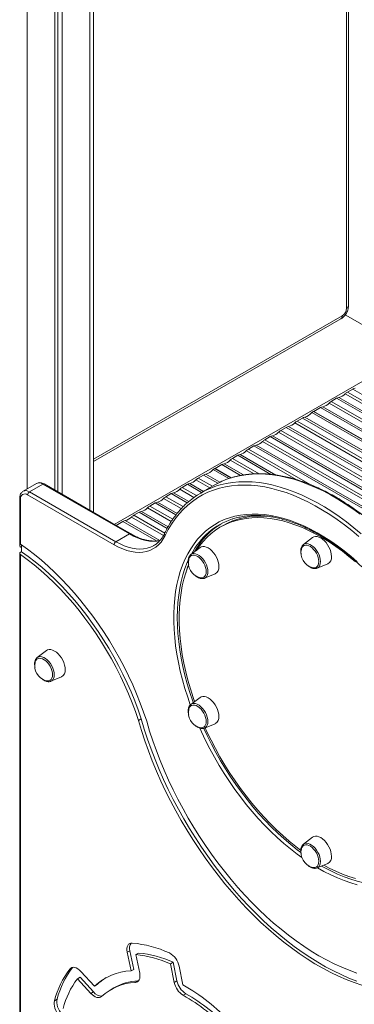
# Model space of a CAD drawing. Units: millimetres. Extents: x -8299 to 16503, y -10803 to 1745.
# Drawn here: x 6695 to 6959, y -8202 to -7425 of the extents above; entities that cross this region are included whole.
import ezdxf

# ---------------------------------------------------------------- set-up
doc = ezdxf.new("R2010")
doc.units = ezdxf.units.MM

msp = doc.modelspace()

# ---------------------------------------------------------------- linework, layer by layer
at = {"color": 7, "linetype": 'Continuous', "lineweight": 15}
for p, q in [((6954.62, -7650.37), (6954.62, -6999.53)), ((6753.45, -7813.8), (6753.45, -7147.88)), ((6728.6, -7162.79), (6728.6, -7799.45)), ((6722.94, -7166.05), (6722.94, -7796.18)), ((6725.32, -7164.68), (6725.32, -7797.56)), ((6753.45, -7773.48), (6948.59, -7660.83)), ((7004.34, -7687.9), (6952.02, -7657.7)), ((6945.28, -7723.63), (6941.07, -7726.06)), ((6958.01, -7716.28), (6953.8, -7718.71)), ((6932.56, -7730.97), (6927.27, -7734.03)), ((6918.24, -7739.24), (6914.02, -7741.67)), ((6927.09, -7734.13), (6925.68, -7734.94)), ((6925.68, -7734.94), (7328.4, -7967.43)), ((7329.81, -7966.62), (6927.09, -7734.13)), ((7329.99, -7966.51), (6927.27, -7734.03)), ((6927.27, -7734.03), (6927.27, -7734.23)), ((6905.51, -7746.59), (6901.29, -7749.02)), ((6892.78, -7753.93), (6888.57, -7756.37)), ((6880.05, -7761.28), (6875.84, -7763.71)), ((6867.32, -7768.63), (6863.11, -7771.06)), ((6854.6, -7775.98), (6849.31, -7779.03)), ((6840.28, -7784.24), (6836.06, -7786.68)), ((6849.13, -7779.13), (6847.72, -7779.95)), ((6847.72, -7779.95), (6860.09, -7787.09)), ((6861.89, -7786.5), (6849.13, -7779.13)), ((6862.12, -7786.43), (6849.31, -7779.03)), ((6849.31, -7779.03), (6849.31, -7779.23)), ((6708.49, -7790.91), (6697.88, -7797.03)), ((6702.88, -7797.53), (6713.49, -7791.4)), ((6781.7, -7830.78), (6713.49, -7791.4)), ((6782.7, -7830.68), (6714.49, -7791.3)), ((6827.55, -7791.59), (6823.34, -7794.02)), ((6848.76, -7792.23), (6838.15, -7798.35)), ((6769.68, -7839.35), (6701.46, -7799.97)), ((6702.88, -7797.53), (6771.09, -7836.91)), ((6814.82, -7798.94), (6810.61, -7801.37)), ((6695.22, -7802.42), (6695.22, -7837.88)), ((6695.81, -7803.24), (6695.81, -7838.8)), ((6802.09, -7806.29), (6797.88, -7808.72)), ((6789.37, -7813.63), (6785.15, -7816.07)), ((6776.64, -7820.98), (6771.35, -7824.04)), ((6784.88, -7831.85), (6771.35, -7824.04)), ((6771.35, -7824.04), (6771.35, -7824.13)), ((6855.82, -7824.04), (6853.69, -7825.27)), ((6771.09, -7836.91), (6781.7, -7830.78)), ((6695.81, -7841.11), (6696.51, -7840.71)), ((6696.51, -7840.71), (6696.63, -7839.38)), ((6696.51, -7840.71), (6696.51, -7844.81)), ((6800.84, -7840.02), (6801.09, -7839.88)), ((6926.26, -7833.6), (6919.03, -7839.12)), ((6695.22, -7846.08), (6695.22, -8398.5)), ((6695.81, -7845.21), (6696.51, -7844.81)), ((6695.81, -7847.01), (6695.81, -8399.32)), ((6837.47, -7841.54), (6830.24, -7847.06)), ((6929.83, -7857.83), (6938.23, -7854.33)), ((6841.04, -7865.77), (6849.43, -7862.27)), ((6716.25, -7922.96), (6709.02, -7928.48)), ((6719.82, -7947.19), (6728.21, -7943.69)), ((6837.47, -7959.94), (6830.24, -7965.45)), ((6791.02, -7976.95), (6788.9, -7978.18)), ((6841.04, -7984.17), (6849.43, -7980.67)), ((6926.26, -8070.4), (6919.03, -8075.91)), ((6929.83, -8094.62), (6938.23, -8091.12)), ((6782.13, -8160.01), (6780, -8161.24)), ((6780, -8161.24), (6783.02, -8175.99)), ((6782.13, -8160.01), (6785.15, -8174.77)), ((6788.96, -8161.84), (6786.83, -8163.07)), ((6786.83, -8163.07), (6789.85, -8177.82)), ((6736.8, -8173.3), (6734.68, -8174.52)), ((6736.87, -8173.21), (6736.8, -8173.3)), ((6785.15, -8174.77), (6783.02, -8175.99)), ((6816.28, -8169.16), (6814.15, -8170.38)), ((6817.17, -8185.14), (6814.15, -8170.38)), ((6819.3, -8183.92), (6816.28, -8169.16)), ((6824.01, -8186.97), (6820.99, -8172.21)), ((6742.82, -8181.06), (6740.7, -8182.28)), ((6751.39, -8193.84), (6740.7, -8182.28)), ((6753.51, -8192.62), (6742.82, -8181.06)), ((6754.22, -8187.99), (6743.52, -8176.43)), ((6756.34, -8186.77), (6754.22, -8187.99)), ((6769.48, -8189.34), (6767.35, -8190.57)), ((6788.53, -8183.89), (6786.41, -8185.12)), ((6788.97, -8183.85), (6788.53, -8183.89)), ((6819.3, -8183.92), (6817.17, -8185.14)), ((6724.69, -8198.35), (6722.57, -8199.57)), ((6753.51, -8192.62), (6751.39, -8193.84)), ((6826.3, -8194.01), (6824.18, -8195.24))]:
    msp.add_line(p, q, dxfattribs=at)
at = {"color": 8, "linetype": 'Continuous', "lineweight": 15}
for p, q in [((6953.16, -7652.41), (6953.16, -7000.67)), ((6750.52, -7150.13), (6750.52, -7812.1)), ((6701.02, -7178.67), (6701.02, -7795.22)), ((6753.45, -7771.79), (6949.62, -7658.54)), ((6769.85, -7823.27), (7004.34, -7687.9)), ((7348.01, -7956.11), (6945.28, -7723.63)), ((6947.11, -7722.92), (7349.53, -7955.23)), ((7354.39, -7952.43), (6951.97, -7720.12)), ((6953.8, -7718.71), (7356.52, -7951.2)), ((7360.73, -7948.76), (6958.01, -7716.28)), ((7335.28, -7963.46), (6932.56, -7730.97)), ((6934.38, -7730.27), (7336.8, -7962.58)), ((7341.66, -7959.78), (6939.24, -7727.46)), ((6941.07, -7726.06), (7343.79, -7958.54)), ((7320.96, -7971.73), (6918.24, -7739.24)), ((6920.06, -7738.53), (7322.48, -7970.85)), ((7308.23, -7979.07), (6905.51, -7746.59)), ((6907.34, -7745.88), (7309.76, -7978.19)), ((7314.61, -7975.39), (6912.19, -7743.08)), ((6914.02, -7741.67), (7316.75, -7974.16)), ((7295.5, -7986.42), (6892.78, -7753.93)), ((6894.61, -7753.23), (7297.03, -7985.54)), ((7301.89, -7982.74), (6899.47, -7750.43)), ((6901.29, -7749.02), (7304.02, -7981.51)), ((7282.78, -7993.77), (6880.05, -7761.28)), ((6881.88, -7760.58), (7284.3, -7992.89)), ((7289.16, -7990.08), (6886.74, -7757.77)), ((6888.57, -7756.37), (7291.29, -7988.85)), ((6893.46, -7783.72), (6867.32, -7768.63)), ((6869.15, -7767.93), (6897.39, -7784.22)), ((6913.38, -7787.85), (6874.01, -7765.12)), ((6875.84, -7763.71), (6924.42, -7791.76)), ((6869.5, -7784.58), (6854.6, -7775.98)), ((6856.43, -7775.27), (6871.85, -7784.18)), ((6880.06, -7783.31), (6861.28, -7772.47)), ((6863.11, -7771.06), (6884.15, -7783.21)), ((6851.51, -7790.73), (6840.28, -7784.24)), ((6842.11, -7783.54), (6853.15, -7789.92)), ((6823.34, -7794.02), (6834.63, -7800.54)), ((6838.71, -7798.03), (6827.55, -7791.59)), ((6829.38, -7790.89), (6840.23, -7797.15)), ((6845.09, -7794.35), (6834.24, -7788.08)), ((6836.06, -7786.68), (6847.22, -7793.12)), ((6810.61, -7801.37), (6824.18, -7809.21)), ((6827.38, -7806.19), (6814.82, -7798.94)), ((6816.65, -7798.23), (6828.59, -7805.12)), ((6832.69, -7801.89), (6821.51, -7795.43)), ((6797.88, -7808.72), (6816.01, -7819.18)), ((6818.5, -7815.76), (6802.09, -7806.29)), ((6803.92, -7805.58), (6819.46, -7814.55)), ((6822.69, -7810.81), (6808.78, -7802.78)), ((6785.15, -7816.07), (6809.62, -7830.19)), ((6811.57, -7826.45), (6789.37, -7813.63)), ((6791.19, -7812.93), (6812.29, -7825.11)), ((6814.81, -7820.95), (6796.05, -7810.13)), ((6803.16, -7836.29), (6776.64, -7820.98)), ((6778.47, -7820.28), (6805.64, -7835.96)), ((6808.62, -7832.07), (6783.32, -7817.47))]:
    msp.add_line(p, q, dxfattribs=at)
at = {"color": 8, "linetype": 'Continuous', "lineweight": 15, "flags": 128}
for points in [[(6963.73, -7815.2), (6957.92, -7810.96), (6952.08, -7806.99), (6946.23, -7803.32), (6940.36, -7799.93), (6934.51, -7796.85), (6928.67, -7794.07), (6922.86, -7791.6), (6917.09, -7789.45), (6911.37, -7787.62), (6905.71, -7786.12), (6900.12, -7784.94), (6894.62, -7784.08), (6889.21, -7783.56), (6883.9, -7783.37), (6878.71, -7783.51), (6873.64, -7783.98), (6868.71, -7784.79), (6863.92, -7785.92), (6861.06, -7786.77)], [(6850.44, -7792.9), (6853.31, -7792.04), (6858.1, -7790.91), (6863.04, -7790.11), (6868.1, -7789.63), (6873.3, -7789.49), (6878.6, -7789.68), (6884.01, -7790.21), (6889.52, -7791.06), (6895.1, -7792.24), (6900.76, -7793.75), (6906.48, -7795.58), (6912.25, -7797.73), (6918.07, -7800.19), (6923.9, -7802.97), (6929.76, -7806.06), (6935.62, -7809.44), (6941.47, -7813.12), (6947.31, -7817.08), (6953.12, -7821.32), (6958.89, -7825.83), (6964.61, -7830.61)], [(6829.82, -7965.77), (6827.74, -7959.75), (6825.57, -7952.88), (6823.63, -7946.02), (6821.93, -7939.21), (6820.46, -7932.44), (6819.23, -7925.74), (6818.24, -7919.12), (6817.5, -7912.6), (6817, -7906.18), (6816.75, -7899.89), (6816.75, -7893.73), (6817, -7887.73), (6817.5, -7881.88), (6818.24, -7876.21), (6819.23, -7870.73), (6820.46, -7865.45), (6821.93, -7860.38), (6823.63, -7855.54), (6825.57, -7850.92), (6827.74, -7846.55), (6830.13, -7842.43), (6832.74, -7838.57), (6835.57, -7834.98), (6838.6, -7831.67), (6841.83, -7828.64), (6845.26, -7825.9), (6848.87, -7823.46), (6852.66, -7821.32), (6856.63, -7819.49), (6860.75, -7817.97), (6865.03, -7816.76), (6869.45, -7815.87), (6874, -7815.3), (6878.68, -7815.05), (6883.47, -7815.11), (6888.36, -7815.5), (6893.35, -7816.21), (6898.42, -7817.23), (6903.56, -7818.57), (6908.76, -7820.23), (6914.01, -7822.19), (6919.3, -7824.45), (6924.61, -7827.02), (6929.94, -7829.88), (6935.27, -7833.03), (6940.59, -7836.46), (6945.9, -7840.16), (6951.17, -7844.13), (6956.39, -7848.36), (6961.57, -7852.84)], [(6806.07, -7835.96), (6803.59, -7836.39), (6800.71, -7836.56), (6797.72, -7836.4), (6794.64, -7835.92), (6791.47, -7835.11), (6788.25, -7833.97), (6784.98, -7832.53), (6781.7, -7830.78)], [(6771.09, -7836.91), (6774.38, -7838.65), (6777.64, -7840.1), (6780.86, -7841.23), (6784.03, -7842.04), (6787.12, -7842.53), (6790.11, -7842.69), (6792.98, -7842.52), (6795.73, -7842.02), (6798.33, -7841.2), (6800.76, -7840.06), (6800.84, -7840.02)], [(6919.03, -7839.12), (6919.18, -7839.01), (6920.22, -7838.52), (6921.42, -7838.35), (6922.74, -7838.52), (6924.13, -7839.02), (6925.54, -7839.84), (6926.93, -7840.94), (6928.25, -7842.29), (6929.45, -7843.85), (6930.5, -7845.55), (6931.35, -7847.34), (6931.98, -7849.17), (6932.37, -7850.96), (6932.5, -7852.66), (6932.37, -7854.21), (6931.98, -7855.56), (6931.35, -7856.66), (6930.5, -7857.47), (6929.83, -7857.83)], [(6830.24, -7847.06), (6830.38, -7846.95), (6831.43, -7846.45), (6832.63, -7846.29), (6833.95, -7846.46), (6835.34, -7846.96), (6836.75, -7847.78), (6838.14, -7848.88), (6839.46, -7850.23), (6840.66, -7851.78), (6841.7, -7853.49), (6842.56, -7855.28), (6843.19, -7857.11), (6843.57, -7858.9), (6843.7, -7860.6), (6843.57, -7862.15), (6843.19, -7863.5), (6842.56, -7864.59), (6841.7, -7865.41), (6841.04, -7865.77)], [(6828.08, -7851.96), (6827.42, -7853.47), (6825.59, -7858.16), (6824, -7863.09), (6822.65, -7868.23), (6821.54, -7873.58), (6820.67, -7879.12), (6820.05, -7884.84), (6819.68, -7890.74), (6819.55, -7896.79), (6819.68, -7902.99), (6820.05, -7909.31), (6820.67, -7915.75), (6821.54, -7922.3), (6822.65, -7928.93), (6824, -7935.63), (6825.59, -7942.39), (6827.42, -7949.2), (6829.48, -7956.03), (6831.76, -7962.88), (6832.15, -7963.99)], [(6709.02, -7928.48), (6709.16, -7928.37), (6710.21, -7927.88), (6711.41, -7927.71), (6712.73, -7927.88), (6714.12, -7928.39), (6715.53, -7929.2), (6716.92, -7930.3), (6718.24, -7931.65), (6719.44, -7933.21), (6720.49, -7934.91), (6721.34, -7936.7), (6721.97, -7938.53), (6722.36, -7940.32), (6722.49, -7942.02), (6722.36, -7943.57), (6721.97, -7944.92), (6721.34, -7946.02), (6720.49, -7946.83), (6719.82, -7947.19)], [(6830.24, -7965.45), (6830.38, -7965.35), (6831.43, -7964.85), (6832.63, -7964.69), (6833.95, -7964.86), (6835.34, -7965.36), (6836.75, -7966.18), (6838.14, -7967.28), (6839.46, -7968.63), (6840.66, -7970.18), (6841.7, -7971.89), (6842.56, -7973.68), (6843.19, -7975.51), (6843.57, -7977.3), (6843.7, -7979), (6843.57, -7980.55), (6843.19, -7981.9), (6842.56, -7982.99), (6841.7, -7983.8), (6841.04, -7984.17)], [(6917.78, -8086.49), (6914.01, -8083.73), (6908.76, -8079.63), (6903.56, -8075.27), (6898.42, -8070.68), (6893.35, -8065.85), (6888.36, -8060.8), (6883.47, -8055.53), (6878.68, -8050.07), (6874, -8044.41), (6869.45, -8038.58), (6865.03, -8032.59), (6860.75, -8026.45), (6856.63, -8020.16), (6852.66, -8013.76), (6848.87, -8007.24), (6845.26, -8000.63), (6841.83, -7993.93), (6838.6, -7987.17), (6837.25, -7984.19)], [(6840.38, -7984.36), (6843.07, -7990.1), (6846.4, -7996.79), (6849.93, -8003.4), (6853.63, -8009.92), (6857.51, -8016.34), (6861.56, -8022.64), (6865.76, -8028.8), (6870.11, -8034.82), (6874.6, -8040.68), (6879.21, -8046.36), (6883.94, -8051.86), (6888.78, -8057.16), (6893.72, -8062.26), (6898.74, -8067.13), (6903.83, -8071.77), (6908.99, -8076.17), (6914.2, -8080.33), (6917.1, -8082.51)], [(6919.03, -8075.91), (6919.18, -8075.81), (6920.22, -8075.31), (6921.42, -8075.15), (6922.74, -8075.32), (6924.13, -8075.82), (6925.54, -8076.64), (6926.93, -8077.74), (6928.25, -8079.09), (6929.45, -8080.64), (6930.5, -8082.34), (6931.35, -8084.14), (6931.98, -8085.96), (6932.37, -8087.76), (6932.5, -8089.46), (6932.37, -8091.01), (6931.98, -8092.35), (6931.35, -8093.45), (6930.5, -8094.26), (6929.83, -8094.62)], [(6961.57, -8107.98), (6956.39, -8106.48), (6951.17, -8104.67), (6945.9, -8102.56), (6940.59, -8100.14), (6935.27, -8097.43), (6930.1, -8094.51)], [(6933.38, -8093.15), (6935.34, -8094.25), (6940.64, -8097.02), (6945.92, -8099.49), (6951.17, -8101.67), (6956.38, -8103.53), (6961.54, -8105.09), (6966.64, -8106.33), (6971.66, -8107.25), (6976.6, -8107.86), (6981.44, -8108.14), (6986.17, -8108.11), (6990.78, -8107.75), (6995.27, -8107.07), (6999.62, -8106.08), (7003.24, -8104.97)]]:
    msp.add_lwpolyline(points, dxfattribs=at)
at = {"color": 7, "linetype": 'Continuous', "lineweight": 15, "flags": 128}
for points in [[(6962.86, -7832.81), (6957.2, -7828.09), (6951.49, -7823.63), (6945.74, -7819.43), (6939.97, -7815.51), (6934.17, -7811.87), (6928.37, -7808.52), (6922.58, -7805.47), (6916.81, -7802.72), (6911.06, -7800.28), (6905.35, -7798.16), (6899.69, -7796.34), (6894.09, -7794.85), (6888.56, -7793.68), (6883.11, -7792.84), (6877.76, -7792.32), (6872.51, -7792.14), (6867.37, -7792.27), (6862.36, -7792.74), (6857.48, -7793.54), (6852.74, -7794.66), (6848.15, -7796.1), (6843.72, -7797.86), (6839.45, -7799.94), (6835.37, -7802.34), (6831.47, -7805.04), (6827.76, -7808.05), (6824.25, -7811.35), (6820.94, -7814.94), (6817.85, -7818.82), (6814.98, -7822.98), (6812.33, -7827.4), (6809.9, -7832.09)], [(6895.47, -7817.42), (6894.81, -7817.33), (6889.93, -7816.83), (6885.15, -7816.64), (6880.48, -7816.78), (6875.93, -7817.25), (6871.51, -7818.03), (6867.23, -7819.13), (6863.11, -7820.55), (6859.14, -7822.28), (6855.82, -7824.04)], [(6960.11, -7852.87), (6954.97, -7848.55), (6949.77, -7844.47), (6944.54, -7840.66), (6939.28, -7837.12), (6934.01, -7833.86), (6928.73, -7830.89), (6923.46, -7828.21), (6918.21, -7825.82), (6913, -7823.74), (6907.83, -7821.97), (6902.71, -7820.52), (6897.66, -7819.38), (6892.69, -7818.55), (6887.81, -7818.05), (6883.03, -7817.87), (6878.36, -7818.01), (6873.81, -7818.47), (6869.39, -7819.25), (6865.11, -7820.36), (6860.99, -7821.77), (6857.02, -7823.5), (6853.22, -7825.54), (6849.6, -7827.89), (6846.17, -7830.53), (6842.93, -7833.47), (6839.89, -7836.7), (6837.05, -7840.2), (6834.59, -7843.74)], [(6809.9, -7832.09), (6808.43, -7834.77), (6806.73, -7837.18), (6804.81, -7839.3), (6802.67, -7841.11), (6800.34, -7842.62), (6797.82, -7843.79), (6795.14, -7844.64), (6792.3, -7845.15), (6789.33, -7845.33), (6786.24, -7845.16), (6783.05, -7844.66), (6779.78, -7843.82), (6776.44, -7842.65), (6773.07, -7841.16), (6769.68, -7839.35)], [(6941.17, -7848.6), (6941.04, -7846.83), (6940.66, -7844.96), (6940.04, -7843.05), (6939.19, -7841.16), (6938.14, -7839.35), (6936.93, -7837.67), (6935.59, -7836.17), (6934.16, -7834.91), (6932.69, -7833.91), (6931.22, -7833.21), (6929.79, -7832.82), (6928.45, -7832.77), (6927.23, -7833.05), (6926.26, -7833.6)], [(6695.81, -7838.8), (6701.34, -7842.8), (6706.84, -7847.05), (6712.28, -7851.57), (6717.67, -7856.34), (6722.99, -7861.34), (6728.23, -7866.57), (6733.37, -7872.02), (6738.41, -7877.68), (6743.34, -7883.54), (6748.15, -7889.57), (6752.82, -7895.78), (6757.36, -7902.15), (6761.74, -7908.66), (6765.96, -7915.31), (6770.01, -7922.07), (6773.88, -7928.94), (6777.57, -7935.89), (6781.06, -7942.93), (6784.36, -7950.02), (6787.45, -7957.17), (6790.32, -7964.34), (6792.98, -7971.54), (6795.41, -7978.73)], [(6852.38, -7856.54), (6852.25, -7854.77), (6851.87, -7852.9), (6851.24, -7850.99), (6850.39, -7849.1), (6849.35, -7847.29), (6848.14, -7845.61), (6846.8, -7844.11), (6845.37, -7842.85), (6843.89, -7841.85), (6842.42, -7841.15), (6840.99, -7840.76), (6839.65, -7840.71), (6838.44, -7840.99), (6837.47, -7841.54)], [(6931.16, -7852.62), (6931.03, -7851.03), (6930.66, -7849.35), (6930.06, -7847.64), (6929.24, -7845.97), (6928.24, -7844.39), (6927.09, -7842.97), (6925.84, -7841.74), (6924.53, -7840.77), (6923.21, -7840.08), (6921.93, -7839.7), (6920.72, -7839.64), (6919.65, -7839.9), (6918.73, -7840.48), (6918.02, -7841.35), (6917.53, -7842.49), (6917.45, -7842.77)], [(6695.81, -7847.01), (6701.21, -7850.96), (6706.58, -7855.17), (6711.9, -7859.65), (6717.15, -7864.37), (6722.33, -7869.34), (6727.42, -7874.53), (6732.42, -7879.94), (6737.3, -7885.56), (6742.07, -7891.37), (6746.71, -7897.36), (6751.21, -7903.51), (6755.56, -7909.82), (6759.75, -7916.27), (6763.77, -7922.85), (6767.61, -7929.53), (6771.27, -7936.32), (6774.74, -7943.18), (6778, -7950.11), (6781.05, -7957.09), (6783.89, -7964.1), (6786.51, -7971.14), (6788.9, -7978.18)], [(6696.51, -7844.81), (6701.99, -7848.73), (6707.44, -7852.93), (6712.83, -7857.39), (6718.16, -7862.12), (6723.41, -7867.09), (6728.58, -7872.3), (6733.66, -7877.74), (6738.62, -7883.39), (6743.47, -7889.24), (6748.18, -7895.27), (6752.75, -7901.48), (6757.17, -7907.84), (6761.43, -7914.35), (6765.52, -7920.99), (6769.42, -7927.75), (6773.14, -7934.61), (6776.66, -7941.55), (6779.97, -7948.55), (6783.07, -7955.61), (6785.95, -7962.71), (6788.6, -7969.83), (6791.02, -7976.95)], [(6842.37, -7860.56), (6842.24, -7858.97), (6841.87, -7857.29), (6841.26, -7855.58), (6840.44, -7853.91), (6839.44, -7852.33), (6838.3, -7850.91), (6837.05, -7849.68), (6835.74, -7848.71), (6834.42, -7848.02), (6833.13, -7847.64), (6831.93, -7847.58), (6830.85, -7847.84), (6829.94, -7848.42), (6829.23, -7849.29), (6828.73, -7850.43), (6828.66, -7850.71)], [(6828.45, -7855.5), (6827.91, -7856.85), (6826.19, -7861.63), (6824.72, -7866.63), (6823.48, -7871.84), (6822.49, -7877.25), (6821.74, -7882.86), (6821.25, -7888.64), (6821, -7894.58), (6821, -7900.67), (6821.25, -7906.9), (6821.74, -7913.26), (6822.49, -7919.72), (6823.48, -7926.28), (6824.72, -7932.92), (6826.19, -7939.62), (6827.91, -7946.38), (6829.85, -7953.16), (6832.03, -7959.97), (6833.15, -7963.23)], [(6828.4, -7855.08), (6827.71, -7856.94), (6826.17, -7861.7)], [(6925.88, -7857.37), (6927.09, -7857.58), (6928.24, -7857.48), (6929.24, -7857.05), (6930.06, -7856.33), (6930.66, -7855.32), (6931.03, -7854.07), (6931.16, -7852.62)], [(6837.08, -7865.31), (6838.3, -7865.52), (6839.44, -7865.42), (6840.44, -7864.99), (6841.26, -7864.27), (6841.87, -7863.26), (6842.24, -7862.01), (6842.37, -7860.56)], [(6731.16, -7937.97), (6731.03, -7936.19), (6730.65, -7934.32), (6730.03, -7932.41), (6729.18, -7930.52), (6728.13, -7928.71), (6726.92, -7927.03), (6725.58, -7925.54), (6724.15, -7924.27), (6722.68, -7923.27), (6721.2, -7922.57), (6719.78, -7922.19), (6718.44, -7922.13), (6717.22, -7922.41), (6716.25, -7922.96)], [(6721.15, -7941.98), (6721.02, -7940.39), (6720.65, -7938.71), (6720.04, -7937), (6719.23, -7935.33), (6718.23, -7933.75), (6717.08, -7932.33), (6715.83, -7931.11), (6714.52, -7930.13), (6713.2, -7929.44), (6711.92, -7929.06), (6710.71, -7929), (6709.64, -7929.27), (6708.72, -7929.84), (6708.01, -7930.72), (6707.52, -7931.85), (6707.44, -7932.13)], [(6715.87, -7946.73), (6717.08, -7946.94), (6718.23, -7946.84), (6719.23, -7946.42), (6720.04, -7945.69), (6720.65, -7944.68), (6721.02, -7943.43), (6721.15, -7941.98)], [(6852.38, -7974.94), (6852.25, -7973.17), (6851.87, -7971.3), (6851.24, -7969.39), (6850.39, -7967.5), (6849.35, -7965.69), (6848.14, -7964.01), (6846.8, -7962.51), (6845.37, -7961.25), (6843.89, -7960.25), (6842.42, -7959.54), (6840.99, -7959.16), (6839.65, -7959.11), (6838.44, -7959.39), (6837.47, -7959.94)], [(6842.37, -7978.96), (6842.24, -7977.37), (6841.87, -7975.69), (6841.26, -7973.98), (6840.44, -7972.31), (6839.44, -7970.73), (6838.3, -7969.3), (6837.05, -7968.08), (6835.74, -7967.11), (6834.42, -7966.42), (6833.13, -7966.04), (6831.93, -7965.98), (6830.85, -7966.24), (6829.94, -7966.82), (6829.23, -7967.69), (6828.73, -7968.83), (6828.66, -7969.11)], [(6788.9, -7978.18), (6791.3, -7986.16), (6793.92, -7994.16), (6796.77, -8002.16), (6799.84, -8010.15), (6803.13, -8018.11), (6806.63, -8026.04), (6810.33, -8033.91), (6814.22, -8041.73), (6818.31, -8049.46), (6822.59, -8057.11), (6827.04, -8064.66), (6831.67, -8072.09), (6836.45, -8079.4), (6841.4, -8086.57), (6846.48, -8093.59), (6851.71, -8100.45), (6857.07, -8107.14), (6862.55, -8113.64), (6868.14, -8119.95), (6873.84, -8126.06), (6879.63, -8131.95), (6885.51, -8137.62), (6891.46, -8143.05), (6897.47, -8148.25), (6903.54, -8153.19), (6909.66, -8157.87), (6915.81, -8162.29), (6921.98, -8166.43), (6928.18, -8170.3), (6934.37, -8173.88), (6940.56, -8177.16), (6946.74, -8180.15), (6952.89, -8182.83), (6959.01, -8185.21), (6965.08, -8187.28)], [(6791.02, -7976.95), (6793.42, -7984.94), (6796.04, -7992.93), (6798.89, -8000.93), (6801.96, -8008.92), (6805.25, -8016.89), (6808.75, -8024.81), (6812.45, -8032.69), (6816.35, -8040.5), (6820.44, -8048.24), (6824.71, -8055.89), (6829.16, -8063.43), (6833.79, -8070.87), (6838.57, -8078.18), (6843.52, -8085.35), (6848.61, -8092.37), (6853.83, -8099.23), (6859.19, -8105.91), (6864.67, -8112.42), (6870.27, -8118.73), (6875.96, -8124.83), (6881.75, -8130.73), (6887.63, -8136.39), (6893.58, -8141.83), (6899.59, -8147.02), (6905.66, -8151.96), (6911.78, -8156.65), (6917.93, -8161.07), (6924.11, -8165.21), (6930.3, -8169.07), (6936.49, -8172.65), (6942.69, -8175.94), (6948.86, -8178.92), (6955.01, -8181.61), (6961.13, -8183.98)], [(6795.41, -7978.73), (6797.73, -7986.49), (6800.28, -7994.25), (6803.05, -8002.02), (6806.04, -8009.78), (6809.24, -8017.52), (6812.65, -8025.21), (6816.26, -8032.86), (6820.07, -8040.44), (6824.07, -8047.94), (6828.24, -8055.36), (6832.6, -8062.67), (6837.12, -8069.87), (6841.8, -8076.94), (6846.63, -8083.88), (6851.6, -8090.66), (6856.71, -8097.28), (6861.95, -8103.73), (6867.31, -8109.99), (6872.77, -8116.06), (6878.33, -8121.93), (6883.99, -8127.58), (6889.72, -8133), (6895.53, -8138.19), (6901.39, -8143.14), (6907.31, -8147.83), (6913.26, -8152.27), (6919.25, -8156.44), (6925.26, -8160.34), (6931.27, -8163.96), (6937.29, -8167.29), (6943.3, -8170.33), (6949.29, -8173.07), (6955.24, -8175.51), (6961.16, -8177.64)], [(6837.08, -7983.71), (6838.3, -7983.92), (6839.44, -7983.82), (6840.44, -7983.39), (6841.26, -7982.66), (6841.87, -7981.66), (6842.24, -7980.41), (6842.37, -7978.96)], [(6841.49, -7983.98), (6842.93, -7987.1), (6846.17, -7993.78), (6849.6, -8000.39), (6853.22, -8006.92), (6857.02, -8013.34), (6860.99, -8019.65), (6865.11, -8025.83), (6869.39, -8031.87), (6873.81, -8037.76), (6878.36, -8043.47), (6883.03, -8049), (6887.81, -8054.34), (6892.69, -8059.48), (6897.66, -8064.39), (6902.71, -8069.08), (6907.83, -8073.53), (6913, -8077.73), (6916.97, -8080.76)], [(6941.17, -8085.4), (6941.04, -8083.63), (6940.66, -8081.75), (6940.04, -8079.85), (6939.19, -8077.96), (6938.14, -8076.15), (6936.93, -8074.47), (6935.59, -8072.97), (6934.16, -8071.7), (6932.69, -8070.7), (6931.22, -8070), (6929.79, -8069.62), (6928.45, -8069.57), (6927.23, -8069.85), (6926.26, -8070.4)], [(6931.16, -8089.42), (6931.03, -8087.82), (6930.66, -8086.14), (6930.06, -8084.44), (6929.24, -8082.76), (6928.24, -8081.19), (6927.09, -8079.76), (6925.84, -8078.54), (6924.53, -8077.57), (6923.21, -8076.88), (6921.93, -8076.5), (6920.72, -8076.44), (6919.65, -8076.7), (6918.73, -8077.28), (6918.02, -8078.15), (6917.53, -8079.28), (6917.45, -8079.57)], [(6925.88, -8094.17), (6927.09, -8094.38), (6928.24, -8094.27), (6929.24, -8093.85), (6930.06, -8093.12), (6930.66, -8092.12), (6931.03, -8090.87), (6931.16, -8089.42)], [(6935.17, -8092.52), (6939.28, -8094.7), (6944.54, -8097.23), (6949.77, -8099.46), (6954.97, -8101.39), (6960.11, -8103)], [(6784.06, -8153.95), (6782.95, -8154), (6781.96, -8154.34), (6781.13, -8154.95), (6780.48, -8155.82), (6780.03, -8156.92), (6779.8, -8158.22), (6779.79, -8159.68), (6780, -8161.24)], [(6743.52, -8176.43), (6742.33, -8175.28), (6741.08, -8174.35), (6739.82, -8173.67), (6738.58, -8173.27), (6737.42, -8173.15), (6736.36, -8173.33), (6735.43, -8173.79), (6734.68, -8174.52)], [(6789.85, -8177.82), (6790.06, -8179.28), (6790.08, -8180.65), (6789.9, -8181.89), (6789.52, -8182.96), (6788.97, -8183.85), (6788.25, -8184.51), (6787.39, -8184.94), (6786.41, -8185.12)], [(6724.69, -8198.35), (6724.47, -8199.65), (6724.46, -8201.11), (6724.68, -8202.67), (6725.12, -8204.29), (6725.77, -8205.91), (6726.59, -8207.49), (6727.57, -8208.98), (6728.68, -8210.31)], [(6759.85, -8196.18), (6759.07, -8196.73), (6758.15, -8197.05), (6757.12, -8197.11), (6756.01, -8196.92), (6754.85, -8196.49), (6753.67, -8195.81), (6752.51, -8194.92), (6751.39, -8193.84)], [(6722.57, -8199.57), (6722.34, -8200.88), (6722.34, -8202.33), (6722.56, -8203.89), (6723, -8205.51), (6723.64, -8207.14), (6724.47, -8208.72), (6725.45, -8210.2), (6726.56, -8211.54)]]:
    msp.add_lwpolyline(points, dxfattribs=at)
at = {"color": 7, "linetype": 'Continuous', "lineweight": 15}
for centre, radius, start, end in [((6945.48, -7652.06), 7.68, 302.60588, 357.39373), ((6960.98, -7721.24), 5.78, 101.32578, 120.83766), ((6948.25, -7728.59), 5.78, 101.32547, 120.83797), ((6944.8, -7713.31), 9.88, 283.51568, 316.47895), ((6958.57, -7726.81), 9.4, 120.51561, 134.61028), ((6935.52, -7735.94), 5.78, 101.32545, 120.83755), ((6932.07, -7720.66), 9.88, 283.51568, 316.47895), ((6945.84, -7734.16), 9.4, 120.51603, 134.60987), ((6921.2, -7744.2), 5.78, 101.32638, 120.83707), ((6917.43, -7728.24), 10.62, 284.33659, 320.88531), ((6908.47, -7751.55), 5.78, 101.32578, 120.83766), ((6905.03, -7736.27), 9.88, 283.51563, 316.47899), ((6918.8, -7749.77), 9.4, 120.51541, 134.61049), ((6895.74, -7758.9), 5.78, 101.32578, 120.83766), ((6892.3, -7743.62), 9.88, 283.51563, 316.47899), ((6906.07, -7757.12), 9.4, 120.51561, 134.61028), ((6883.02, -7766.25), 5.78, 101.32578, 120.83766), ((6879.57, -7750.97), 9.88, 283.51579, 316.47884), ((6893.34, -7764.47), 9.4, 120.51561, 134.61028), ((6870.29, -7773.6), 5.78, 101.32578, 120.83766), ((6866.84, -7758.31), 9.88, 283.51568, 316.47895), ((6880.61, -7771.81), 9.4, 120.51561, 134.61028), ((6857.56, -7780.94), 5.78, 101.32545, 120.83755), ((6854.12, -7765.66), 9.88, 283.51568, 316.47895), ((6867.89, -7779.16), 9.4, 120.51603, 134.60987), ((6843.24, -7789.21), 5.78, 101.32638, 120.83707), ((6839.48, -7773.25), 10.62, 284.33659, 320.88531), ((6828.11, -7802.12), 9.4, 120.51541, 134.61049), ((6869.99, -7853.5), 63.68, 107.88426, 132.44285), ((6830.51, -7796.56), 5.78, 101.32638, 120.83707), ((6827.07, -7781.28), 9.88, 283.51563, 316.47899), ((6840.84, -7794.78), 9.4, 120.51574, 134.61047), ((6880.67, -7847.59), 63.9, 107.87382, 119.96009), ((6699.26, -7802.68), 3.49, 50.79643, 189.21469), ((6704.54, -7800.11), 3.07, 122.60897, 177.39276), ((6815.38, -7809.47), 9.4, 120.51561, 134.61028), ((6817.79, -7803.9), 5.78, 101.32578, 120.83766), ((6814.34, -7788.62), 9.88, 283.51563, 316.47899), ((6802.65, -7816.82), 9.4, 120.51561, 134.61028), ((6805.06, -7811.25), 5.78, 101.32578, 120.83766), ((6801.61, -7795.97), 9.88, 283.51577, 316.47885), ((6789.93, -7824.17), 9.4, 120.51561, 134.61028), ((6792.33, -7818.6), 5.78, 101.32578, 120.83766), ((6788.88, -7803.32), 9.88, 283.51579, 316.47884), ((6779.6, -7825.95), 5.78, 101.32547, 120.83797), ((6776.16, -7810.67), 9.88, 283.51568, 316.47895), ((6884.93, -7872.9), 58.89, 121.95967, 151.51824), ((6879.63, -7870.2), 53.88, 107.84177, 131.15476), ((6772.75, -7839.49), 3.07, 122.60897, 177.39276), ((6929.28, -7845.67), 12.18, 166.21442, 253.78021), ((6840.49, -7853.61), 12.18, 166.21442, 253.78021), ((6935.37, -7849.23), 5.84, 299.30505, 6.18032), ((6846.57, -7857.17), 5.84, 299.30497, 6.1803), ((6719.27, -7935.04), 12.18, 166.21442, 253.78021), ((6725.36, -7938.6), 5.84, 299.3035, 6.18177), ((6840.49, -7972.01), 12.18, 166.21442, 253.78021), ((6846.57, -7975.57), 5.84, 299.3042, 6.18186), ((6929.28, -8082.47), 12.18, 166.21442, 253.78021), ((6935.37, -8086.03), 5.84, 299.30383, 6.18155), ((6789.15, -8157.97), 7.31, 147.0579, 196.24531), ((6774.88, -8246.72), 93.22, 65.65896, 84.3496), ((6778.26, -8249.73), 87.08, 65.65836, 84.35004), ((6780.38, -8248.5), 87.08, 65.65836, 84.35004), ((6806.13, -8175.12), 15.14, 11.05054, 61.7041), ((6792.8, -8218.06), 72.62, 143.16358, 165.25524), ((6794.92, -8216.83), 72.62, 143.16358, 165.25524), ((6794.99, -8222.96), 67.84, 143.16354, 165.25503), ((6784.6, -8220.36), 44.39, 92.03463, 133.18553), ((6786.18, -8218.2), 43.34, 121.67487, 133.51529), ((6787.86, -8226.01), 40.92, 92.03485, 133.18559), ((6790.24, -8225.9), 42.04, 92.33457, 119.60125), ((6832.43, -8182.03), 15.57, 191.5257, 238.00105), ((6834.55, -8180.81), 15.57, 191.5257, 238.00105), ((6748.07, -8320.72), 153.8, 42.56272, 60.41303), ((6759.97, -8187.75), 8.09, 217.0188, 271.78846), ((6754.19, -8318.51), 141.76, 42.56266, 60.41301), ((6756.31, -8317.29), 141.76, 42.56266, 60.41301)]:
    msp.add_arc(centre, radius, start, end, dxfattribs=at)
at = {"color": 8, "linetype": 'Continuous', "lineweight": 15}
for centre, radius, start, end in [((6952.12, -7650.12), 2.51, 294.37705, 354.30393), ((6947.17, -7658.81), 2.47, 305.01571, 6.29641), ((6710.56, -7795.49), 5.03, 54.38439, 114.30559), ((6714.07, -7792.22), 1.01, 65.68056, 125.61876), ((6699.97, -7801.48), 4.91, 53.63339, 115.63222), ((6696.2, -7802.34), 0.979, 184.76166, 246.54418), ((6782.29, -7831.6), 1.01, 65.77584, 125.60883), ((6810.93, -7830.96), 1.52, 158.50643, 227.53993), ((6885.22, -7875.94), 61.88, 131.54692, 151.82182)]:
    msp.add_arc(centre, radius, start, end, dxfattribs=at)
at = {"color": 7, "linetype": 'Continuous', "lineweight": 15}
msp.add_ellipse((6697.22, -7824.37), major_axis=(1.49, 16.77), ratio=0.079514, start_param=2.521836, end_param=3.197374, dxfattribs=at)
for points, knots in [([(6948.59, -7660.83), (6948.89, -7660.64), (6949.67, -7660.15), (6950.81, -7659.16), (6951.97, -7657.85), (6952.96, -7656.36), (6953.76, -7654.74), (6954.33, -7653.02), (6954.59, -7651.54), (6954.61, -7650.66), (6954.62, -7650.37)], [0, 0, 0, 0, 0.088769, 0.224753, 0.36248, 0.500945, 0.6405, 0.782595, 0.9291, 1, 1, 1, 1]), ([(7066.58, -7964.69), (7066.19, -7963.45), (7065.07, -7959.86), (7063.05, -7953.92), (7060.47, -7946.86), (7057.69, -7939.82), (7054.72, -7932.8), (7051.56, -7925.83), (7048.22, -7918.9), (7044.71, -7912.04), (7041.03, -7905.25), (7037.19, -7898.54), (7033.19, -7891.93), (7029.04, -7885.43), (7024.75, -7879.04), (7020.33, -7872.78), (7015.77, -7866.66), (7011.1, -7860.69), (7006.31, -7854.88), (7001.41, -7849.23), (6996.42, -7843.77), (6991.34, -7838.49), (6986.18, -7833.4), (6980.95, -7828.52), (6975.65, -7823.85), (6970.3, -7819.41), (6964.9, -7815.19), (6959.47, -7811.2), (6954.01, -7807.46), (6948.52, -7803.96), (6943.03, -7800.72), (6937.54, -7797.74), (6932.05, -7795.02), (6926.58, -7792.58), (6921.14, -7790.4), (6915.73, -7788.51), (6910.36, -7786.9), (6905.05, -7785.57), (6899.81, -7784.53), (6894.63, -7783.78), (6889.54, -7783.32), (6884.53, -7783.15), (6879.62, -7783.27), (6874.83, -7783.68), (6870.15, -7784.39), (6865.63, -7785.35), (6862.74, -7786.23), (6861.32, -7786.66)], [0, 0, 0, 0, 0.011842, 0.034324, 0.056805, 0.079285, 0.101764, 0.124241, 0.146718, 0.169193, 0.191669, 0.214145, 0.23662, 0.259096, 0.281571, 0.304048, 0.326526, 0.349005, 0.371485, 0.393966, 0.41645, 0.438935, 0.461423, 0.483913, 0.506406, 0.528901, 0.5514, 0.573901, 0.596404, 0.618911, 0.64142, 0.66393, 0.686443, 0.708955, 0.731467, 0.753976, 0.776481, 0.798979, 0.821467, 0.843944, 0.866405, 0.888846, 0.911266, 0.933661, 0.956029, 0.97837, 1, 1, 1, 1]), ([(6714.49, -7791.3), (6714.23, -7791.17), (6713.52, -7790.78), (6712.36, -7790.39), (6711.04, -7790.21), (6709.8, -7790.36), (6708.94, -7790.6), (6708.56, -7790.88), (6708.52, -7790.91)], [0, 0, 0, 0, 0.127239, 0.363848, 0.569484, 0.765882, 0.977583, 1, 1, 1, 1]), ([(6697.84, -7797.08), (6697.56, -7797.26), (6696.94, -7797.66), (6696.21, -7798.56), (6695.65, -7799.68), (6695.29, -7800.97), (6695.24, -7801.93), (6695.22, -7802.42)], [0, 0, 0, 0, 0.165935, 0.365571, 0.567884, 0.778909, 1, 1, 1, 1]), ([(6826.8, -7806.69), (6825.81, -7807.61), (6823.71, -7809.58), (6820.72, -7812.9), (6817.77, -7816.58), (6815.02, -7820.52), (6812.46, -7824.69), (6810.67, -7828.03), (6809.72, -7829.98), (6809.51, -7830.41)], [0, 0, 0, 0, 0.142599, 0.304558, 0.466686, 0.628996, 0.791499, 0.954195, 1, 1, 1, 1]), ([(6862.89, -7819.06), (6863.28, -7818.92), (6864.97, -7818.33), (6868.09, -7817.58), (6872.23, -7816.81), (6876.5, -7816.35), (6880.88, -7816.17), (6885.36, -7816.28), (6889.94, -7816.67), (6894.59, -7817.35), (6899.33, -7818.31), (6904.12, -7819.55), (6908.98, -7821.07), (6913.88, -7822.87), (6918.83, -7824.94), (6923.8, -7827.28), (6928.79, -7829.88), (6933.79, -7832.75), (6938.78, -7835.87), (6943.77, -7839.24), (6948.74, -7842.85), (6953.68, -7846.7), (6958.57, -7850.77), (6963.42, -7855.07), (6968.21, -7859.58), (6972.92, -7864.29), (6977.56, -7869.19), (6982.11, -7874.28), (6986.56, -7879.55), (6990.9, -7884.97), (6995.13, -7890.55), (6999.24, -7896.28), (7003.22, -7902.13), (7007.05, -7908.1), (7010.74, -7914.18), (7014.27, -7920.35), (7017.64, -7926.61), (7020.84, -7932.94), (7023.87, -7939.32), (7026.72, -7945.75), (7029.38, -7952.21), (7031.85, -7958.69), (7034.12, -7965.18), (7036.19, -7971.66), (7038.06, -7978.13), (7039.71, -7984.56), (7041.16, -7990.94), (7042.39, -7997.27), (7043.41, -8003.52), (7044.21, -8009.7), (7044.78, -8015.77), (7045.13, -8021.64), (7045.23, -8025.77), (7045.24, -8027.91), (7045.24, -8028.23)], [0, 0, 0, 0, 0.006137, 0.026178, 0.046191, 0.066172, 0.086119, 0.106036, 0.125924, 0.145787, 0.165629, 0.185456, 0.205271, 0.225077, 0.244878, 0.264675, 0.28447, 0.304265, 0.324061, 0.343858, 0.363657, 0.383459, 0.403263, 0.42307, 0.44288, 0.462693, 0.482508, 0.502325, 0.522144, 0.541965, 0.561788, 0.581612, 0.601437, 0.621263, 0.64109, 0.660916, 0.680742, 0.700569, 0.720394, 0.740219, 0.760042, 0.779864, 0.799684, 0.819502, 0.839317, 0.85913, 0.87894, 0.898748, 0.918552, 0.938353, 0.958151, 0.977945, 0.996697, 1, 1, 1, 1]), ([(6805.9, -7835.92), (6805.18, -7836.05), (6803.63, -7836.34), (6801.1, -7836.43), (6798.37, -7836.27), (6795.56, -7835.82), (6792.67, -7835.1), (6789.72, -7834.1), (6786.73, -7832.83), (6784.38, -7831.64), (6783.04, -7830.87), (6782.7, -7830.68)], [0, 0, 0, 0, 0.108617, 0.232096, 0.354667, 0.476498, 0.597791, 0.718736, 0.839481, 0.960136, 1, 1, 1, 1]), ([(6809.51, -7830.41), (6809.31, -7830.83), (6808.69, -7832.05), (6807.54, -7833.91), (6805.99, -7835.91), (6804.25, -7837.65), (6802.54, -7839.02), (6801.34, -7839.7), (6800.84, -7839.98)], [0, 0, 0, 0, 0.097795, 0.287099, 0.477191, 0.668699, 0.861722, 1, 1, 1, 1]), ([(6695.24, -7837.87), (6695.25, -7837.98), (6695.25, -7838.23), (6695.48, -7838.55), (6695.72, -7838.73), (6695.81, -7838.8)], [0, 0, 0, 0, 0.313708, 0.742776, 1, 1, 1, 1]), ([(6919.01, -7839.18), (6918.83, -7839.32), (6918.33, -7839.69), (6917.74, -7840.57), (6917.24, -7841.75), (6916.97, -7843.12), (6916.93, -7844.65), (6917.06, -7846), (6917.28, -7846.83), (6917.35, -7847.09)], [0, 0, 0, 0, 0.093557, 0.251429, 0.412551, 0.578664, 0.748556, 0.919999, 1, 1, 1, 1]), ([(6695.81, -7845.21), (6695.66, -7845.32), (6695.38, -7845.52), (6695.2, -7845.93), (6695.24, -7846.36), (6695.46, -7846.74), (6695.71, -7846.94), (6695.81, -7847.01)], [0, 0, 0, 0, 0.213369, 0.426725, 0.640487, 0.855191, 1, 1, 1, 1]), ([(6830.22, -7847.12), (6830.03, -7847.26), (6829.54, -7847.63), (6828.95, -7848.51), (6828.45, -7849.69), (6828.17, -7851.06), (6828.14, -7852.59), (6828.27, -7853.94), (6828.49, -7854.78), (6828.56, -7855.06)], [0, 0, 0, 0, 0.093324, 0.250803, 0.411525, 0.577224, 0.746694, 0.917711, 1, 1, 1, 1]), ([(6922.49, -7855.69), (6922.88, -7856.02), (6923.71, -7856.71), (6925.04, -7857.47), (6926.43, -7858.01), (6927.79, -7858.22), (6928.97, -7858.16), (6929.63, -7857.88), (6929.9, -7857.76)], [0, 0, 0, 0, 0.16039, 0.339896, 0.520339, 0.700232, 0.876583, 1, 1, 1, 1]), ([(6833.7, -7863.63), (6834.09, -7863.96), (6834.92, -7864.65), (6836.25, -7865.41), (6837.63, -7865.95), (6838.99, -7866.16), (6840.18, -7866.1), (6840.83, -7865.82), (6841.1, -7865.7)], [0, 0, 0, 0, 0.1603901, 0.3398962, 0.5203412, 0.7002311, 0.8765838, 1, 1, 1, 1]), ([(6709, -7928.54), (6708.82, -7928.68), (6708.32, -7929.06), (6707.73, -7929.93), (6707.23, -7931.11), (6706.96, -7932.48), (6706.92, -7934.01), (6707.05, -7935.36), (6707.27, -7936.2), (6707.34, -7936.47)], [0, 0, 0, 0, 0.093416, 0.251051, 0.411931, 0.577794, 0.747432, 0.918618, 1, 1, 1, 1]), ([(6712.48, -7945.05), (6712.87, -7945.38), (6713.7, -7946.07), (6715.03, -7946.84), (6716.42, -7947.37), (6717.78, -7947.58), (6718.96, -7947.52), (6719.62, -7947.24), (6719.89, -7947.13)], [0, 0, 0, 0, 0.16039, 0.339897, 0.520343, 0.70023, 0.876584, 1, 1, 1, 1]), ([(6830.22, -7965.52), (6830.03, -7965.66), (6829.54, -7966.03), (6828.95, -7966.91), (6828.45, -7968.08), (6828.17, -7969.46), (6828.14, -7970.99), (6828.27, -7972.34), (6828.49, -7973.18), (6828.56, -7973.45)], [0, 0, 0, 0, 0.093325, 0.250805, 0.411518, 0.577219, 0.746702, 0.91772, 1, 1, 1, 1]), ([(6833.7, -7982.03), (6834.09, -7982.36), (6834.92, -7983.05), (6836.25, -7983.81), (6837.63, -7984.35), (6838.99, -7984.56), (6840.18, -7984.49), (6840.83, -7984.22), (6841.1, -7984.1)], [0, 0, 0, 0, 0.1603895, 0.3398954, 0.5203411, 0.700227, 0.8765842, 1, 1, 1, 1]), ([(6919.01, -8075.98), (6918.83, -8076.12), (6918.33, -8076.49), (6917.74, -8077.37), (6917.24, -8078.54), (6916.97, -8079.92), (6916.93, -8081.45), (6917.06, -8082.8), (6917.28, -8083.64), (6917.35, -8083.91)], [0, 0, 0, 0, 0.093324, 0.250803, 0.411514, 0.577224, 0.746694, 0.91771, 1, 1, 1, 1]), ([(6922.49, -8092.49), (6922.88, -8092.81), (6923.71, -8093.51), (6925.04, -8094.27), (6926.43, -8094.8), (6927.79, -8095.02), (6928.97, -8094.95), (6929.63, -8094.68), (6929.9, -8094.56)], [0, 0, 0, 0, 0.160389, 0.339895, 0.520339, 0.700228, 0.876584, 1, 1, 1, 1])]:
    msp.add_open_spline(points, degree=3, knots=knots, dxfattribs=at)

doc.saveas('drawing.dxf')
